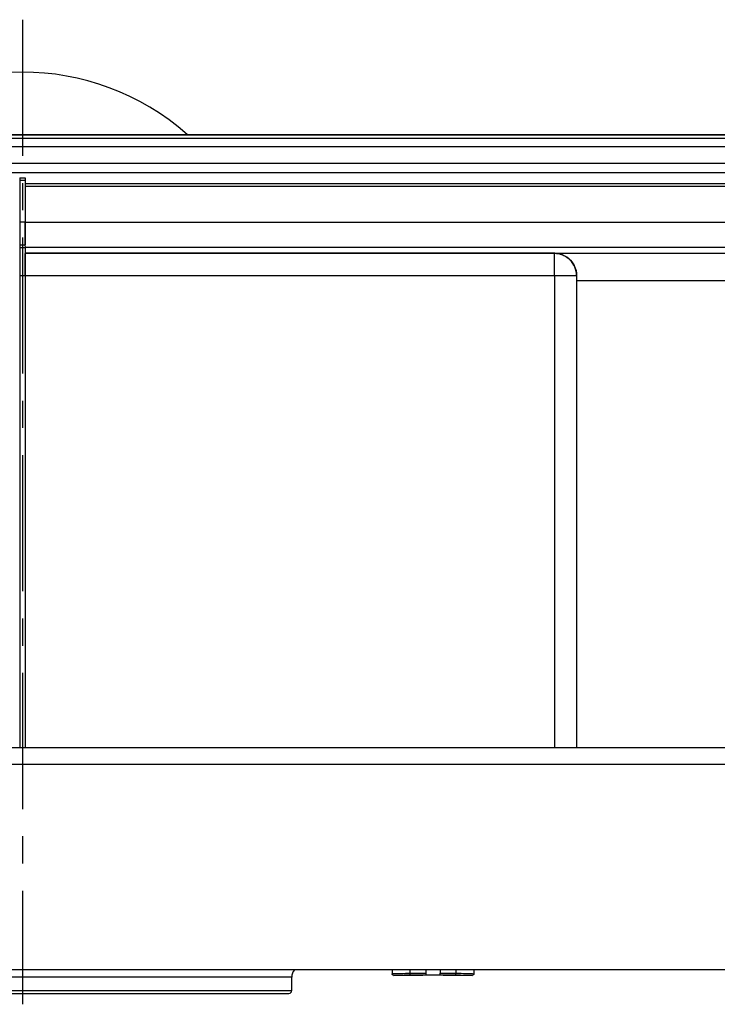
# Model space of a CAD drawing. Units: millimetres. Extents: x -1817 to 1189, y -20 to 1725.
# Drawn here: x -1566 to -1440, y -20 to 158 of the extents above; entities that cross this region are included whole.
import ezdxf

# ---------------------------------------------------------------- set-up
doc = ezdxf.new("R2010")
doc.units = ezdxf.units.MM
doc.header["$LTSCALE"] = 65.395
doc.linetypes.add('CENTER', pattern=[0.6, 0.375, -0.075, 0.075, -0.075])
for name, color, linetype in [('PR109_141_00_BL69', 7, 'CONTINUOUS'), ('PR970_100_00_BL34', 7, 'CONTINUOUS'), ('PR980_203_00_BL38', 7, 'CONTINUOUS'), ('SP820_021_00_BL9', 7, 'CONTINUOUS'), ('SP980_013_00_BL44', 7, 'CONTINUOUS'), ('SP980_014_00_BL42', 7, 'CONTINUOUS'), ('SP980_057_00_BL43', 7, 'CONTINUOUS')]:
    doc.layers.add(name, color=color, linetype=linetype)

# ---------------------------------------------------------------- blocks, each defined once
blk = doc.blocks.new('SP820_021_00_BL9', base_point=(-727.16, 736.75))
at = {"layer": 'SP820_021_00_BL9', "color": 7, "linetype": 'CONTINUOUS'}
for p, q in [((-1499, -13.64), (-1498.99, -14.31)), ((-1495.77, -13.64), (-1495.77, -14.23)), ((-1492.91, -13.64), (-1492.92, -14.23)), ((-1490.34, -13.64), (-1490.33, -14.23)), ((-1487.48, -13.64), (-1487.48, -14.23)), ((-1484.25, -13.64), (-1484.25, -14.31)), ((-1493.46, -14.61), (-1498.69, -14.61)), ((-1492.92, -14.23), (-1492.92, -14.53)), ((-1492.92, -14.55), (-1492.92, -14.53)), ((-1490.32, -14.53), (-1490.33, -14.23)), ((-1490.32, -14.55), (-1490.32, -14.53)), ((-1484.55, -14.61), (-1489.78, -14.61))]:
    blk.add_line(p, q, dxfattribs=at)
at = {"layer": 'SP820_021_00_BL9', "color": 9, "linetype": 'CONTINUOUS'}
for p, q in [((-1495.77, -14.23), (-1492.92, -14.23)), ((-1495.68, -14.53), (-1492.92, -14.53)), ((-1490.33, -14.23), (-1487.48, -14.23)), ((-1490.32, -14.53), (-1487.57, -14.53))]:
    blk.add_line(p, q, dxfattribs=at)
at = {"layer": 'SP820_021_00_BL9', "color": 7, "linetype": 'CONTINUOUS'}
for major_axis, start_param, end_param in [((2.3, 0), 2.17781, 2.496043), ((2.3, 0), 2.171061, 2.17781), ((5, 0), 1.307589, 1.834004), ((2.3, 0), 0.970532, 2.171061), ((2.3, 0), 0.963783, 0.970532), ((2.3, 0), 0.64555, 0.963783)]:
    blk.add_ellipse((-1491.62, -14.63), major_axis=major_axis, ratio=0.017429, start_param=start_param, end_param=end_param, dxfattribs=at)
at = {"layer": 'SP820_021_00_BL9', "color": 9, "linetype": 'CONTINUOUS'}
for points, knots in [([(-1498.99, -14.31), (-1498.85, -14.3), (-1498.47, -14.28), (-1498.09, -14.27), (-1497.86, -14.26)], [0, 0, 0, 0, 0.375832, 1, 1, 1, 1]), ([(-1498.69, -14.61), (-1498.55, -14.6), (-1498.19, -14.58), (-1497.83, -14.57), (-1497.61, -14.56)], [0, 0, 0, 0, 0.379642, 1, 1, 1, 1]), ([(-1497.86, -14.26), (-1497.71, -14.26), (-1497.01, -14.24), (-1496.32, -14.23), (-1495.77, -14.23)], [0, 0, 0, 0, 0.211657, 1, 1, 1, 1]), ([(-1497.61, -14.56), (-1497.47, -14.56), (-1496.83, -14.54), (-1496.18, -14.53), (-1495.68, -14.53)], [0, 0, 0, 0, 0.212477, 1, 1, 1, 1]), ([(-1487.57, -14.53), (-1487.38, -14.53), (-1486.74, -14.54), (-1486.09, -14.55), (-1485.63, -14.56)], [0, 0, 0, 0, 0.285195, 1, 1, 1, 1]), ([(-1487.48, -14.23), (-1487.28, -14.23), (-1486.58, -14.24), (-1485.88, -14.25), (-1485.39, -14.26)], [0, 0, 0, 0, 0.285849, 1, 1, 1, 1]), ([(-1485.63, -14.56), (-1485.41, -14.57), (-1485.05, -14.58), (-1484.69, -14.6), (-1484.55, -14.61)], [0, 0, 0, 0, 0.620329, 1, 1, 1, 1]), ([(-1485.39, -14.26), (-1485.15, -14.27), (-1484.77, -14.28), (-1484.39, -14.3), (-1484.25, -14.31)], [0, 0, 0, 0, 0.624132, 1, 1, 1, 1])]:
    blk.add_open_spline(points, degree=3, knots=knots, dxfattribs=at)
at = {"layer": 'SP820_021_00_BL9', "color": 7, "linetype": 'CONTINUOUS'}
for points, knots in [([(-1498.69, -14.61), (-1498.77, -14.61), (-1498.93, -14.55), (-1498.99, -14.39), (-1498.99, -14.31)], [0, 0, 0, 0, 0.500453, 1, 1, 1, 1]), ([(-1495.68, -14.53), (-1495.69, -14.53), (-1495.72, -14.5), (-1495.76, -14.4), (-1495.77, -14.3), (-1495.77, -14.23)], [0, 0, 0, 0, 0.126948, 0.342422, 1, 1, 1, 1]), ([(-1487.57, -14.53), (-1487.55, -14.53), (-1487.52, -14.5), (-1487.49, -14.4), (-1487.48, -14.3), (-1487.48, -14.23)], [0, 0, 0, 0, 0.126942, 0.342416, 1, 1, 1, 1]), ([(-1484.25, -14.31), (-1484.25, -14.39), (-1484.32, -14.55), (-1484.48, -14.61), (-1484.55, -14.61)], [0, 0, 0, 0, 0.499547, 1, 1, 1, 1])]:
    blk.add_open_spline(points, degree=3, knots=knots, dxfattribs=at)
blk = doc.blocks.new('PR970_100_00_BL34', base_point=(-803.9, 853.11))
at = {"layer": 'PR970_100_00_BL34', "color": 7, "linetype": 'CONTINUOUS'}
for p, q in [((-1346.62, 26.36), (-1784.62, 26.36)), ((-1346.62, -13.64), (-1784.62, -13.64))]:
    blk.add_line(p, q, dxfattribs=at)
at = {"layer": 'PR970_100_00_BL34', "color": 9, "linetype": 'CONTINUOUS'}
blk.add_line((-1346.62, 23.36), (-1784.62, 23.36), dxfattribs=at)
blk = doc.blocks.new('PR980_203_00_BL38', base_point=(-773.97, 420.05))
at = {"layer": 'PR980_203_00_BL38', "color": 9, "linetype": 'CONTINUOUS'}
for p, q in [((-1517.07, -14.91), (-1614.17, -14.91)), ((-1611.87, -17.36), (-1519.37, -17.36)), ((-1519.37, -17.36), (-1517.07, -17.36))]:
    blk.add_line(p, q, dxfattribs=at)
at = {"layer": 'PR980_203_00_BL38', "color": 7, "linetype": 'CONTINUOUS'}
for p, q in [((-1517.07, -17.36), (-1517.07, -14.91)), ((-1612.37, -17.86), (-1518.87, -17.86)), ((-1518.87, -17.86), (-1517.57, -17.86))]:
    blk.add_line(p, q, dxfattribs=at)
for centre, radius, start, end in [((-1565.62, 103.14), 45, 48.6745, 131.3255), ((-1515.07, -14.91), 2, 140.1196, 180), ((-1517.57, -17.36), 0.5, 270, 360)]:
    blk.add_arc(centre, radius, start, end, dxfattribs=at)
blk = doc.blocks.new('SP980_014_00_BL42', base_point=(-787.34, 810.11))
at = {"layer": 'SP980_014_00_BL42', "color": 7, "linetype": 'CONTINUOUS'}
for p, q in [((-1521.82, 134.67), (-1609.43, 134.67)), ((-1521.42, 134.67), (-1521.82, 134.67)), ((-1509.83, 134.67), (-1521.42, 134.67)), ((-1509.43, 134.67), (-1509.83, 134.67)), ((-1374.46, 134.67), (-1509.43, 134.67)), ((-1566.1, 129.07), (-1566.1, 128.59)), ((-1566.1, 129.07), (-1565.15, 129.07)), ((-1566.1, 128.59), (-1566.1, 121.09)), ((-1565.15, 129.07), (-1565.15, 128.59)), ((-1565.15, 128.59), (-1565.15, 121.09)), ((-1565.12, 128.05), (-1374.46, 128.05)), ((-1566.1, 121.09), (-1566.1, 117.02)), ((-1565.15, 121.09), (-1565.15, 117.02)), ((-1565.12, 117.02), (-1565.12, 121.09)), ((-1566.1, 116.52), (-1565.15, 116.52)), ((-1565.15, 116.46), (-1566.1, 116.46)), ((-1566.1, 116.46), (-1566.1, 116.06)), ((-1566.1, 116.06), (-1566.1, 115.46)), ((-1566.1, 115.46), (-1566.1, 111.46)), ((-1565.16, 117.02), (-1565.15, 116.52)), ((-1565.15, 116.46), (-1565.15, 116.06)), ((-1565.15, 116.06), (-1565.15, 115.46)), ((-1565.15, 115.46), (-1565.15, 111.46)), ((-1469.73, 115.53), (-1565.12, 115.53)), ((-1469.73, 115.46), (-1565.12, 115.46)), ((-1565.12, 111.46), (-1565.12, 115.46)), ((-1469.68, 115.53), (-1469.73, 115.53)), ((-1469.68, 115.51), (-1370.18, 115.51)), ((-1566.1, 111.46), (-1566.1, 26.36)), ((-1565.15, 111.46), (-1565.15, 26.36)), ((-1565.12, 111.46), (-1565.12, 26.36)), ((-1465.73, 111.46), (-1465.73, 26.36))]:
    blk.add_line(p, q, dxfattribs=at)
at = {"layer": 'SP980_014_00_BL42', "color": 9, "linetype": 'CONTINUOUS'}
for p, q in [((-1374.46, 131.67), (-1756.79, 131.67)), ((-1756.79, 130.05), (-1374.46, 130.05)), ((-1565.15, 128.59), (-1566.1, 128.59)), ((-1565.12, 127.59), (-1374.86, 127.59)), ((-1565.15, 121.09), (-1566.1, 121.09)), ((-1565.12, 121.09), (-1565.15, 121.09)), ((-1565.12, 121.09), (-1374.86, 121.09)), ((-1566.1, 117.02), (-1565.15, 117.02)), ((-1370.3, 116.53), (-1565.12, 116.53)), ((-1469.68, 115.51), (-1469.73, 115.46)), ((-1469.73, 111.46), (-1469.73, 115.46)), ((-1566.1, 111.46), (-1566.12, 111.46)), ((-1565.15, 111.46), (-1566.1, 111.46)), ((-1565.12, 111.46), (-1565.15, 111.46)), ((-1469.73, 111.46), (-1565.12, 111.46)), ((-1465.73, 111.46), (-1469.73, 111.46)), ((-1469.73, 111.46), (-1469.73, 26.36)), ((-1370.18, 110.51), (-1465.72, 110.51))]:
    blk.add_line(p, q, dxfattribs=at)
at = {"layer": 'SP980_014_00_BL42', "color": 7, "linetype": 'CONTINUOUS'}
for start_param, end_param in [(1.57077, 2.091385), (-4.191801, -3.150346)]:
    blk.add_ellipse((-1566.08, 117.02), major_axis=(0, 0.5), ratio=0.026186, start_param=start_param, end_param=end_param, dxfattribs=at)
at = {"layer": 'SP980_014_00_BL42', "color": 9, "linetype": 'CONTINUOUS'}
blk.add_open_spline([(-1465.73, 111.46), (-1465.73, 111.98), (-1465.94, 113.03), (-1466.83, 114.36), (-1468.16, 115.25), (-1469.21, 115.46), (-1469.73, 115.46)], degree=3, knots=[0, 0, 0, 0, 0.250035, 0.500011, 0.749989, 1, 1, 1, 1], dxfattribs=at)
at = {"layer": 'SP980_014_00_BL42', "color": 7, "linetype": 'CONTINUOUS'}
blk.add_open_spline([(-1469.68, 115.51), (-1469.23, 115.5), (-1468.3, 115.33), (-1467.02, 114.57), (-1465.99, 113.26), (-1465.72, 112.08), (-1465.72, 111.47)], degree=3, knots=[0, 0, 0, 0, 0.21589, 0.444989, 0.702178, 1, 1, 1, 1], dxfattribs=at)
blk = doc.blocks.new('SP980_057_00_BL43', base_point=(-787.39, 738.17))
at = {"layer": 'SP980_057_00_BL43', "color": 7, "linetype": 'CONTINUOUS'}
for p, q in [((-1757.09, 136.88), (-1374.16, 136.88)), ((-1757.09, 136.87), (-1374.16, 136.87))]:
    blk.add_line(p, q, dxfattribs=at)
at = {"layer": 'SP980_057_00_BL43', "color": 9, "linetype": 'CONTINUOUS'}
blk.add_line((-1757.09, 136.88), (-1374.16, 136.88), dxfattribs=at)
blk = doc.blocks.new('SP980_013_00_BL44', base_point=(-797.57, 761.61))
at = {"layer": 'SP980_013_00_BL44', "color": 7, "linetype": 'CONTINUOUS'}
blk.add_line((-1375.62, 136.17), (-1755.62, 136.17), dxfattribs=at)
blk = doc.blocks.new('PR109_141_00_BL69', base_point=(-1565.62, 68.88))
at = {"layer": 'PR109_141_00_BL69', "color": 7, "linetype": 'CENTER'}
blk.add_line((-1565.62, 157.59), (-1565.62, -19.82), dxfattribs=at)

msp = doc.modelspace()

# ---------------------------------------------------------------- block references
at = {"layer": 'PR109_141_00_BL69'}
msp.add_blockref('PR109_141_00_BL69', (-1565.62, 68.88), dxfattribs=at)
at = {"layer": 'PR970_100_00_BL34'}
msp.add_blockref('PR970_100_00_BL34', (-803.9, 853.11), dxfattribs=at)
at = {"layer": 'PR980_203_00_BL38'}
msp.add_blockref('PR980_203_00_BL38', (-773.97, 420.05), dxfattribs=at)
at = {"layer": 'SP820_021_00_BL9'}
msp.add_blockref('SP820_021_00_BL9', (-727.16, 736.75), dxfattribs=at)
at = {"layer": 'SP980_013_00_BL44'}
msp.add_blockref('SP980_013_00_BL44', (-797.57, 761.61), dxfattribs=at)
at = {"layer": 'SP980_014_00_BL42'}
msp.add_blockref('SP980_014_00_BL42', (-787.34, 810.11), dxfattribs=at)
at = {"layer": 'SP980_057_00_BL43'}
msp.add_blockref('SP980_057_00_BL43', (-787.39, 738.17), dxfattribs=at)

doc.saveas('drawing.dxf')
